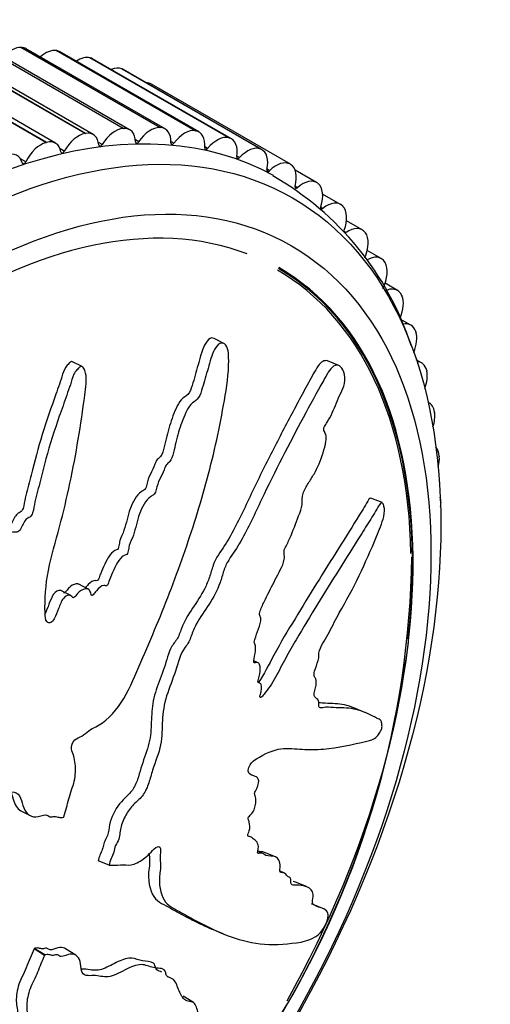
# Model space of a CAD drawing. Units: millimetres. Extents: x 0 to 1095, y 0 to 1138.
# Drawn here: x 973 to 990, y 195 to 230 of the extents above; entities that cross this region are included whole.
import ezdxf
from ezdxf import colors
from ezdxf.entities.mleader import LeaderData, LeaderLine
from ezdxf.math import Vec2, Vec3

# ---------------------------------------------------------------- set-up
doc = ezdxf.new("R2010")
doc.units = ezdxf.units.MM
doc.layers.add('DV6_Défaut', color=7, linetype='Continuous')
doc.layers.add('Défaut', color=7, linetype='Continuous')

# ---------------------------------------------------------------- blocks, each defined once
blk = doc.blocks.new('_DOT')
at = {"color": 0}
blk.add_line((0, 0), (-1, 0), dxfattribs=at)
at = {"color": 0, "const_width": 0.333}
blk.add_lwpolyline([(-0.1665, 0, 1), (0.1665, 0, 1)], format="xyb", close=True, dxfattribs=at)
blk = doc.blocks.new('SE5')
at = {"layer": 'DV6_Défaut', "color": 7, "linetype": 'Continuous'}
for p, q in [((976.579, 225.816), (971.629, 228.674)), ((976.592, 225.817), (971.642, 228.675)), ((976.811, 225.772), (971.862, 228.63)), ((972.94, 228.707), (972.953, 228.707)), ((977.89, 225.849), (972.94, 228.707)), ((977.903, 225.849), (972.953, 228.707)), ((978.073, 225.802), (973.123, 228.66)), ((974.198, 228.595), (974.211, 228.593)), ((979.148, 225.737), (974.198, 228.595)), ((979.16, 225.735), (974.211, 228.593)), ((975.223, 225.638), (970.273, 228.496)), ((975.237, 225.641), (970.287, 228.498)), ((975.507, 225.602), (970.558, 228.46)), ((979.283, 225.693), (974.333, 228.551)), ((975.397, 228.338), (975.408, 228.334)), ((980.347, 225.48), (975.397, 228.338)), ((980.358, 225.477), (975.408, 228.334)), ((980.436, 225.444), (975.486, 228.302)), ((973.831, 225.316), (968.881, 228.173)), ((973.845, 225.319), (968.895, 228.177)), ((974.168, 225.293), (969.218, 228.151)), ((976.528, 227.937), (976.539, 227.932)), ((981.478, 225.079), (976.528, 227.937)), ((981.489, 225.075), (976.539, 227.932)), ((981.523, 225.057), (976.574, 227.915)), ((982.535, 224.538), (977.585, 227.396)), ((976.579, 225.816), (976.592, 225.817)), ((977.89, 225.849), (977.903, 225.849)), ((975.223, 225.638), (975.237, 225.641)), ((979.148, 225.737), (979.16, 225.735)), ((980.347, 225.48), (980.358, 225.477)), ((973.831, 225.316), (973.845, 225.319)), ((974.484, 225.004), (974.332, 225.092)), ((975.828, 225.243), (975.696, 225.319)), ((977.132, 225.339), (977.014, 225.407)), ((978.388, 225.293), (978.28, 225.356)), ((979.588, 225.105), (979.487, 225.163)), ((973.108, 224.626), (972.92, 224.734)), ((980.726, 224.776), (980.631, 224.831)), ((981.478, 225.079), (981.489, 225.075)), ((982.535, 224.538), (982.545, 224.532)), ((981.794, 224.308), (981.703, 224.36)), ((983.47, 223.888), (982.705, 224.329)), ((982.786, 223.704), (982.699, 223.754)), ((983.511, 223.859), (983.521, 223.852)), ((984.326, 223.106), (983.684, 223.477)), ((983.696, 222.967), (983.613, 223.015)), ((984.401, 223.047), (984.41, 223.038)), ((985.095, 222.201), (984.535, 222.524)), ((984.519, 222.103), (984.441, 222.148)), ((985.2, 222.106), (985.207, 222.096)), ((985.77, 221.177), (985.275, 221.463)), ((985.902, 221.042), (985.909, 221.031)), ((986.349, 220.041), (985.907, 220.296)), ((986.503, 219.862), (986.509, 219.85)), ((986.827, 218.8), (986.446, 219.02)), ((987, 218.572), (987.005, 218.559)), ((980.169, 218.146), (979.822, 218.325)), ((975.12, 217.322), (974.78, 217.497)), ((984.261, 217.359), (983.854, 217.526)), ((987.202, 217.461), (987.021, 217.566)), ((987.39, 217.181), (987.393, 217.166)), ((987.472, 216.032), (987.44, 216.05)), ((987.67, 215.696), (987.672, 215.68)), ((987.839, 214.127), (987.84, 214.11)), ((985.799, 212.471), (985.402, 212.634)), ((987.895, 212.482), (987.895, 212.466)), ((974.714, 209.156), (974.381, 209.328)), ((975.333, 209.39), (974.999, 209.563)), ((981.385, 206.764), (981.233, 206.827)), ((985.184, 204.991), (984.792, 205.152)), ((981.28, 202.71), (981.173, 202.753)), ((972.937, 201.483), (973.269, 201.312)), ((974.458, 201.254), (974.463, 201.271)), ((981.531, 199.97), (981.374, 200.035)), ((982.004, 199.837), (981.613, 199.998)), ((976.079, 199.539), (975.69, 199.699)), ((976.079, 199.539), (976.089, 199.539)), ((982.316, 199.27), (982.161, 199.334)), ((983.108, 198.777), (982.716, 198.938)), ((983.687, 197.996), (983.287, 198.161)), ((979.731, 197.267), (980.124, 197.105)), ((973.412, 196.577), (973.405, 196.561)), ((973.776, 196.326), (973.405, 196.561)), ((973.784, 196.342), (973.412, 196.577)), ((973.784, 196.342), (973.776, 196.326)), ((974.896, 196.329), (974.525, 196.563)), ((979.086, 194.64), (978.716, 194.874))]:
    blk.add_line(p, q, dxfattribs=at)
for centre, radius, start, end in [((976.577, 214.742), 10.79, 17.9749, 60.4041), ((954.208, 211.037), 32.66, 328.8721, 359.1097), ((952.087, 211.895), 34.932, 329.4663, 352.7513)]:
    blk.add_arc(centre, radius, start, end, dxfattribs=at)
for centre, major_axis, start_param, end_param in [((972.61, 227.794), (0.5, 0.866), 0.300584, 1.214307), ((972.623, 227.794), (-0.5, -0.866), 3.141593, 3.441401), ((973.821, 227.686), (0.5, 0.866), 0.223014, 1.054085), ((973.833, 227.685), (-0.5, -0.866), 3.141593, 3.363831), ((974.975, 227.439), (0.5, 0.866), 0.145444, 0.873557), ((974.986, 227.436), (-0.5, -0.866), 3.141593, 3.286261), ((976.063, 227.054), (0.5, 0.866), 0.067874, 0.656168), ((976.074, 227.049), (-0.5, -0.866), 3.141593, 3.208691), ((977.08, 226.533), (-0.5, -0.866), 3.131896, 3.478391), ((969.157, 201.664), (12.925, 22.387), 0.011342, 3.154888), ((976.299, 224.905), (0.5, 0.866), 0.378155, 1.513676), ((976.311, 224.906), (-0.5, -0.866), 2.38345, 3.518972), ((977.56, 224.937), (0.5, 0.866), 0.300584, 1.436106), ((977.573, 224.936), (-0.5, -0.866), 2.30588, 3.441401), ((974.994, 224.733), (-0.5, -0.866), 3.597318, 4.732839), ((975.007, 224.736), (-0.5, -0.866), 2.46102, 3.596542), ((978.771, 224.829), (0.5, 0.866), 0.223014, 1.358536), ((978.783, 224.827), (-0.5, -0.866), 2.22831, 3.363831), ((979.924, 224.581), (0.5, 0.866), 0.145444, 1.280966), ((979.936, 224.578), (-0.5, -0.866), 2.15074, 3.286261), ((973.655, 224.423), (-0.5, -0.866), 3.674888, 4.810409), ((973.668, 224.427), (-0.5, -0.866), 2.538591, 3.674112), ((975.781, 225.276), (0.05, 0.0866), 2.46102, 4.655269), ((977.089, 225.379), (0.05, 0.0866), 2.38345, 4.577699), ((978.349, 225.34), (0.05, 0.0866), 2.30588, 4.500128), ((979.554, 225.158), (0.05, 0.0866), 2.22831, 4.422558), ((981.013, 224.196), (0.5, 0.866), 0.067874, 1.203395), ((972.302, 223.981), (-0.5, -0.866), 2.616161, 3.751682), ((974.433, 225.031), (0.05, 0.0866), 2.538591, 4.732839), ((980.697, 224.834), (0.05, 0.0866), 2.15074, 4.344988), ((981.023, 224.191), (-0.5, -0.866), 2.073169, 3.208691), ((973.053, 224.646), (0.05, 0.0866), 2.616161, 4.810409), ((982.03, 223.675), (-0.5, -0.866), 3.131896, 4.267418), ((982.04, 223.669), (0.5, 0.866), 5.137192, 6.272713), ((981.77, 224.372), (0.05, 0.0866), 2.073169, 4.267418), ((970.578, 200.843), (-11.531, -19.973), 3.233818, 6.283185), ((982.767, 223.772), (0.05, 0.0866), 1.995599, 4.189848), ((982.97, 223.022), (-0.5, -0.866), 3.054326, 4.189848), ((982.979, 223.015), (0.5, 0.866), 5.059622, 6.195143), ((983.683, 223.04), (0.05, 0.0866), 1.918029, 4.112277), ((983.826, 222.24), (-0.5, -0.866), 2.976756, 4.112277), ((983.834, 222.232), (0.5, 0.866), 4.982052, 6.117573), ((984.595, 221.335), (-0.5, -0.866), 2.899186, 4.034707), ((984.602, 221.325), (0.5, 0.866), 4.904481, 6.040003), ((985.27, 220.311), (-0.5, -0.866), 2.821616, 3.957137), ((985.276, 220.3), (0.5, 0.866), 4.826911, 5.962433), ((970.571, 200.847), (-11.5, -19.919), 2.379055, 3.141593), ((970.578, 200.843), (-11.531, -19.973), 2.220115, 3.141593), ((970.571, 200.847), (11.55, 20.005), 4.738396, 6.283185), ((985.849, 219.175), (-0.5, -0.866), 2.744045, 3.879567), ((985.854, 219.163), (0.5, 0.866), 4.906418, 5.884862), ((986.327, 217.934), (-0.5, -0.866), 2.666475, 3.617699), ((986.331, 217.921), (0.5, 0.866), 4.935118, 5.807292), ((986.702, 216.595), (-0.5, -0.866), 2.588905, 3.428288), ((986.705, 216.581), (0.5, 0.866), 4.988867, 5.729722), ((986.972, 215.166), (-0.5, -0.866), 2.511335, 3.20118), ((986.974, 215.152), (0.5, 0.866), 5.056429, 5.652152), ((987.134, 213.656), (-0.5, -0.866), 2.433765, 2.946449), ((987.135, 213.641), (0.5, 0.866), 5.151224, 5.574582), ((987.188, 212.074), (-0.5, -0.866), -3.926991, -3.679806), ((987.188, 212.058), (0.5, 0.866), -0.947669, -0.786174)]:
    blk.add_ellipse(centre, major_axis=major_axis, ratio=0.57735, start_param=start_param, end_param=end_param, dxfattribs=at)
for centre, major_axis in [((969.864, 201.255), (12.75, 22.084)), ((970.571, 200.847), (12, 20.785))]:
    blk.add_ellipse(centre, major_axis=major_axis, ratio=0.57735, dxfattribs=at)
for points, knots in [([(974.463, 201.271), (974.528, 201.482), (974.589, 201.693), (974.699, 202.118), (974.788, 202.331), (974.887, 202.756), (974.893, 202.97), (974.861, 203.257), (974.843, 203.349), (974.794, 203.522), (974.755, 203.597), (974.732, 203.794), (974.776, 203.941), (974.939, 204.08), (975.026, 204.094), (975.192, 204.204), (975.273, 204.278), (975.436, 204.398), (975.52, 204.436), (975.937, 204.634), (976.248, 204.958), (976.767, 205.727), (976.947, 206.182), (977.329, 207.054), (977.517, 207.492), (978.066, 208.811), (978.411, 209.7), (979.041, 211.495), (979.327, 212.401), (979.821, 214.241), (980.021, 215.177), (980.271, 216.59), (980.337, 217.066), (980.338, 217.653), (980.336, 217.77), (980.298, 217.991), (980.254, 218.09), (980.123, 218.179), (980.043, 218.176), (979.904, 218.059), (979.846, 217.961), (979.705, 217.647), (979.644, 217.406), (979.512, 216.937), (979.447, 216.701), (979.332, 216.354), (979.292, 216.227), (979.149, 216.085), (979.065, 216.054), (978.851, 215.816), (978.754, 215.566), (978.583, 215.103), (978.517, 214.864), (978.428, 214.501), (978.402, 214.379), (978.339, 214.138), (978.306, 214.001), (978.192, 213.89), (978.151, 213.862), (978.083, 213.766), (978.058, 213.706), (977.991, 213.528), (977.939, 213.415), (977.823, 213.196), (977.788, 213.071), (977.741, 212.879), (977.72, 212.809), (977.641, 212.73), (977.595, 212.716), (977.386, 212.554), (977.25, 212.315), (977.075, 211.819), (977.028, 211.559), (976.901, 211.188), (976.838, 211.073), (976.78, 210.886), (976.775, 210.82), (976.748, 210.693), (976.718, 210.616), (976.588, 210.606), (976.501, 210.511), (976.353, 210.315), (976.299, 210.191), (976.193, 209.953), (976.132, 209.837), (976.067, 209.651), (976.054, 209.58), (975.979, 209.483), (975.935, 209.526), (975.803, 209.511), (975.709, 209.419), (975.587, 209.285), (975.55, 209.232), (975.491, 209.16), (975.462, 209.141), (975.436, 209.185), (975.432, 209.215), (975.41, 209.296), (975.388, 209.347), (975.319, 209.406), (975.271, 209.407), (975.132, 209.374), (975.033, 209.324), (974.912, 209.177), (974.875, 209.117), (974.781, 209.057), (974.757, 209.128), (974.646, 209.2), (974.53, 209.158), (974.373, 208.958), (974.327, 208.824), (974.231, 208.573), (974.185, 208.446), (974.089, 208.272), (974.047, 208.217), (973.951, 208.177), (973.903, 208.185), (973.804, 208.284), (973.8, 208.421), (973.787, 209.035), (973.815, 209.54), (974.022, 210.57), (974.178, 211.09), (974.451, 212.126), (974.574, 212.646), (974.906, 214.208), (975.074, 215.251), (975.249, 216.571), (975.293, 216.85), (975.23, 217.156), (975.21, 217.212), (975.151, 217.306), (975.106, 217.344), (975.014, 217.296), (974.974, 217.247), (974.894, 217.159), (974.855, 217.11), (974.77, 216.937), (974.74, 216.804), (974.656, 216.553), (974.613, 216.427), (974.482, 216.052), (974.393, 215.801), (974.13, 215.05), (973.963, 214.547), (973.763, 213.78), (973.702, 213.523), (973.566, 213.013), (973.493, 212.759), (973.407, 212.372), (973.396, 212.239), (973.336, 212.049), (973.3, 211.987), (973.206, 211.929), (973.155, 211.918), (973.035, 211.776), (972.987, 211.644), (972.891, 211.475), (972.845, 211.419), (972.751, 211.423), (972.704, 211.426), (972.559, 211.404), (972.45, 211.388), (972.339, 211.228), (972.307, 211.168), (972.224, 211.074), (972.17, 211.063), (972.033, 211.089), (971.947, 211.129), (971.809, 211.154), (971.758, 211.146), (971.664, 211.087), (971.612, 211.056), (971.485, 211.105), (971.426, 211.191), (971.304, 211.344), (971.237, 211.413), (971.034, 211.614), (970.894, 211.743), (970.506, 212.175), (970.254, 212.473), (969.673, 212.982), (969.376, 213.243), (968.911, 213.641), (968.764, 213.802), (968.474, 213.9), (968.361, 213.883), (968.229, 213.757), (968.185, 213.714), (968.115, 213.607), (968.1, 213.536), (968.146, 213.359), (968.212, 213.265), (968.317, 213.063), (968.37, 212.964), (968.529, 212.671), (968.637, 212.482), (968.967, 211.932), (969.193, 211.59), (969.869, 210.581), (970.332, 209.925), (970.943, 209.156), (971.068, 209.007), (971.337, 208.734), (971.483, 208.613), (971.743, 208.332), (971.855, 208.164), (971.952, 207.914), (971.976, 207.865), (971.979, 207.773), (971.968, 207.734), (971.919, 207.711), (971.896, 207.717), (971.78, 207.728), (971.667, 207.723), (971.544, 207.578), (971.512, 207.518), (971.478, 207.424), (971.47, 207.382), (971.421, 207.372), (971.397, 207.373), (971.28, 207.382), (971.184, 207.389), (970.985, 207.297), (970.882, 207.202), (970.818, 207.013), (970.815, 206.947), (970.772, 206.82), (970.709, 206.809), (970.562, 206.797), (970.463, 206.797), (970.312, 206.741), (970.261, 206.712), (970.196, 206.642), (970.177, 206.609), (970.127, 206.581), (970.104, 206.596), (969.991, 206.629), (969.907, 206.671), (969.733, 206.746), (969.634, 206.785), (969.483, 206.696), (969.44, 206.643), (969.347, 206.558), (969.298, 206.587), (969.175, 206.663), (969.1, 206.724), (968.877, 206.916), (968.734, 207.053), (968.522, 207.264), (968.452, 207.335), (968.312, 207.478), (968.233, 207.55), (968.07, 207.538), (968.015, 207.508), (967.906, 207.448), (967.843, 207.425), (967.732, 207.539), (967.655, 207.611), (967.406, 207.796), (967.222, 207.891), (966.955, 208.047), (966.864, 208.11), (966.646, 208.079), (966.525, 208.005), (966.333, 208.08), (966.271, 208.177), (966.151, 208.364), (966.092, 208.46), (965.889, 208.718), (965.722, 208.855), (965.435, 208.998), (965.335, 209.046), (965.168, 209.063), (965.108, 209.055), (964.996, 208.992), (964.949, 208.937), (964.874, 208.868), (964.847, 208.843), (964.788, 208.832), (964.764, 208.853), (964.712, 208.922), (964.688, 208.98), (964.6, 209.139), (964.533, 209.239), (964.313, 209.521), (964.144, 209.691), (963.931, 209.997), (963.871, 210.114), (963.665, 210.252), (963.52, 210.221), (963.172, 209.999), (963.034, 209.688), (963.055, 209.119), (963.186, 208.884), (963.548, 208.217), (963.813, 207.809), (964.642, 206.715), (965.244, 206.134), (966.194, 205.298), (966.526, 205.039), (966.93, 204.543), (967.032, 204.339), (967.226, 204.083), (967.305, 204.014), (967.501, 203.934), (967.609, 203.912), (967.894, 203.779), (968.041, 203.621), (968.306, 203.261), (968.411, 203.052), (968.647, 202.831), (968.741, 202.777), (968.889, 202.714), (968.939, 202.694), (969.021, 202.624), (969.048, 202.567), (969.189, 202.285), (969.434, 202.286), (969.85, 202.166), (970.041, 202.068), (970.458, 201.962), (970.701, 202.004), (971.181, 202.164), (971.422, 202.265), (971.885, 202.322), (972.08, 202.221), (972.402, 202.177), (972.514, 202.178), (972.726, 202.146), (972.829, 202.11), (972.946, 201.921), (972.97, 201.788), (973.043, 201.552), (973.095, 201.45), (973.256, 201.304), (973.358, 201.263), (973.583, 201.267), (973.711, 201.343), (973.881, 201.339), (973.916, 201.289), (974.012, 201.25), (974.079, 201.283), (974.19, 201.285), (974.239, 201.263), (974.341, 201.236), (974.399, 201.245), (974.458, 201.254)], [0, 0, 0, 0, 0.007813, 0.007813, 0.015625, 0.015625, 0.023438, 0.023438, 0.027344, 0.027344, 0.03125, 0.03125, 0.035156, 0.035156, 0.039063, 0.039063, 0.042969, 0.042969, 0.046875, 0.046875, 0.0625, 0.0625, 0.078125, 0.078125, 0.09375, 0.09375, 0.125, 0.125, 0.15625, 0.15625, 0.1875, 0.1875, 0.203125, 0.203125, 0.207031, 0.207031, 0.210938, 0.210938, 0.214844, 0.214844, 0.21875, 0.21875, 0.226563, 0.226563, 0.234375, 0.234375, 0.238281, 0.238281, 0.242188, 0.242188, 0.25, 0.25, 0.257813, 0.257813, 0.261719, 0.261719, 0.265625, 0.265625, 0.267578, 0.267578, 0.269531, 0.269531, 0.273438, 0.273438, 0.277344, 0.277344, 0.279297, 0.279297, 0.28125, 0.28125, 0.289063, 0.289063, 0.296875, 0.296875, 0.300781, 0.300781, 0.302734, 0.302734, 0.304688, 0.304688, 0.308594, 0.308594, 0.3125, 0.3125, 0.316406, 0.316406, 0.318359, 0.318359, 0.320313, 0.320313, 0.324219, 0.324219, 0.326172, 0.326172, 0.327148, 0.327148, 0.328125, 0.328125, 0.330078, 0.330078, 0.332031, 0.332031, 0.335938, 0.335938, 0.337891, 0.337891, 0.339844, 0.339844, 0.34375, 0.34375, 0.347656, 0.347656, 0.351563, 0.351563, 0.353516, 0.353516, 0.355469, 0.355469, 0.359375, 0.359375, 0.375, 0.375, 0.390625, 0.390625, 0.40625, 0.40625, 0.4375, 0.4375, 0.445313, 0.445313, 0.447266, 0.447266, 0.449219, 0.449219, 0.451172, 0.451172, 0.453125, 0.453125, 0.457031, 0.457031, 0.460938, 0.460938, 0.46875, 0.46875, 0.484375, 0.484375, 0.492188, 0.492188, 0.5, 0.5, 0.503906, 0.503906, 0.505859, 0.505859, 0.507813, 0.507813, 0.511719, 0.511719, 0.513672, 0.513672, 0.515625, 0.515625, 0.519531, 0.519531, 0.521484, 0.521484, 0.523438, 0.523438, 0.527344, 0.527344, 0.529297, 0.529297, 0.53125, 0.53125, 0.535156, 0.535156, 0.539063, 0.539063, 0.546875, 0.546875, 0.5625, 0.5625, 0.578125, 0.578125, 0.585938, 0.585938, 0.589844, 0.589844, 0.591797, 0.591797, 0.59375, 0.59375, 0.597656, 0.597656, 0.601563, 0.601563, 0.609375, 0.609375, 0.625, 0.625, 0.65625, 0.65625, 0.664063, 0.664063, 0.671875, 0.671875, 0.679688, 0.679688, 0.681641, 0.681641, 0.682617, 0.682617, 0.683594, 0.683594, 0.6875, 0.6875, 0.689453, 0.689453, 0.69043, 0.69043, 0.691406, 0.691406, 0.695313, 0.695313, 0.699219, 0.699219, 0.701172, 0.701172, 0.703125, 0.703125, 0.707031, 0.707031, 0.708984, 0.708984, 0.709961, 0.709961, 0.710938, 0.710938, 0.714844, 0.714844, 0.71875, 0.71875, 0.720703, 0.720703, 0.722656, 0.722656, 0.726563, 0.726563, 0.734375, 0.734375, 0.738281, 0.738281, 0.742188, 0.742188, 0.744141, 0.744141, 0.746094, 0.746094, 0.75, 0.75, 0.757813, 0.757813, 0.761719, 0.761719, 0.765625, 0.765625, 0.769531, 0.769531, 0.773438, 0.773438, 0.78125, 0.78125, 0.785156, 0.785156, 0.787109, 0.787109, 0.789063, 0.789063, 0.790039, 0.790039, 0.791016, 0.791016, 0.792969, 0.792969, 0.796875, 0.796875, 0.804688, 0.804688, 0.808594, 0.808594, 0.8125, 0.8125, 0.820313, 0.820313, 0.828125, 0.828125, 0.84375, 0.84375, 0.875, 0.875, 0.890625, 0.890625, 0.898438, 0.898438, 0.902344, 0.902344, 0.90625, 0.90625, 0.914063, 0.914063, 0.921875, 0.921875, 0.925781, 0.925781, 0.927734, 0.927734, 0.929688, 0.929688, 0.9375, 0.9375, 0.945313, 0.945313, 0.953125, 0.953125, 0.960938, 0.960938, 0.96875, 0.96875, 0.972656, 0.972656, 0.976563, 0.976563, 0.980469, 0.980469, 0.984375, 0.984375, 0.988281, 0.988281, 0.992188, 0.992188, 0.994141, 0.994141, 0.996094, 0.996094, 0.998047, 0.998047, 1, 1, 1, 1]), ([(979.821, 218.326), (979.793, 218.34), (979.763, 218.347), (979.654, 218.337), (979.58, 218.26), (979.405, 217.971), (979.34, 217.715), (979.203, 217.23), (979.139, 216.984), (979.025, 216.621), (978.993, 216.49), (978.87, 216.292), (978.78, 216.26), (978.549, 216.062), (978.444, 215.802), (978.265, 215.332), (978.193, 215.085), (978.101, 214.714), (978.074, 214.589), (978.012, 214.342), (977.984, 214.2), (977.873, 214.076), (977.83, 214.05), (977.758, 213.961), (977.731, 213.901), (977.661, 213.72), (977.61, 213.602), (977.491, 213.379), (977.453, 213.251), (977.407, 213.058), (977.386, 212.987), (977.308, 212.904), (977.262, 212.891), (977.053, 212.732), (976.917, 212.493), (976.741, 211.999), (976.694, 211.736), (976.567, 211.363), (976.504, 211.247), (976.446, 211.063), (976.44, 210.999), (976.415, 210.873), (976.388, 210.791), (976.26, 210.775), (976.176, 210.692), (976.03, 210.507), (975.977, 210.39), (975.873, 210.158), (975.815, 210.045), (975.746, 209.867), (975.732, 209.803), (975.68, 209.687), (975.63, 209.68), (975.513, 209.711), (975.419, 209.626), (975.304, 209.515), (975.272, 209.478), (975.24, 209.439)], [0, 0, 0, 0, 0.013863, 0.013863, 0.0485623, 0.0485623, 0.117961, 0.117961, 0.1873596, 0.1873596, 0.222059, 0.222059, 0.2567583, 0.2567583, 0.326157, 0.326157, 0.3955556, 0.3955556, 0.430255, 0.430255, 0.4649543, 0.4649543, 0.4823039, 0.4823039, 0.4996536, 0.4996536, 0.5343529, 0.5343529, 0.5690523, 0.5690523, 0.5864019, 0.5864019, 0.6037516, 0.6037516, 0.6731503, 0.6731503, 0.7425489, 0.7425489, 0.7772483, 0.7772483, 0.7945979, 0.7945979, 0.8119476, 0.8119476, 0.8466469, 0.8466469, 0.8813462, 0.8813462, 0.9160456, 0.9160456, 0.9333952, 0.9333952, 0.9507449, 0.9507449, 0.9854442, 0.9854442, 1, 1, 1, 1]), ([(974.779, 217.494), (974.755, 217.504), (974.729, 217.504), (974.663, 217.456), (974.625, 217.413), (974.512, 217.287), (974.463, 217.17), (974.348, 216.811), (974.266, 216.573), (974.018, 215.86), (973.847, 215.385), (973.546, 214.427), (973.432, 213.939), (973.24, 213.212), (973.171, 212.971), (973.086, 212.605), (973.065, 212.481), (973.029, 212.297), (973.01, 212.233), (972.94, 212.134), (972.889, 212.119), (972.752, 212.046), (972.69, 211.901), (972.6, 211.719), (972.569, 211.655), (972.478, 211.573), (972.427, 211.598), (972.329, 211.594), (972.279, 211.584), (972.179, 211.561), (972.126, 211.549), (972.038, 211.456), (972.006, 211.393), (971.93, 211.283), (971.879, 211.241), (971.744, 211.239), (971.669, 211.279), (971.591, 211.302)], [0, 0, 0, 0, 0.01391, 0.01391, 0.038118, 0.038118, 0.086536, 0.086536, 0.18337, 0.18337, 0.37704, 0.37704, 0.570709, 0.570709, 0.667544, 0.667544, 0.715961, 0.715961, 0.74017, 0.74017, 0.764379, 0.764379, 0.812796, 0.812796, 0.837005, 0.837005, 0.861213, 0.861213, 0.885422, 0.885422, 0.909631, 0.909631, 0.93384, 0.93384, 0.958048, 0.958048, 1, 1, 1, 1]), ([(983.852, 217.526), (983.746, 217.565), (983.627, 217.49), (983.404, 217.176), (983.295, 216.956), (983.059, 216.525), (982.938, 216.3), (982.572, 215.615), (982.323, 215.141), (981.822, 214.17), (981.57, 213.674), (981.082, 212.666), (980.85, 212.147), (980.471, 211.407), (980.337, 211.168), (980.045, 210.723), (979.882, 210.515), (979.738, 210.099), (979.701, 209.949), (979.605, 209.67), (979.548, 209.54), (979.358, 209.165), (979.207, 208.936), (978.902, 208.483), (978.758, 208.246), (978.602, 207.845), (978.56, 207.702), (978.414, 207.482), (978.325, 207.388), (978.159, 207.015), (978.097, 206.742), (977.918, 206.22), (977.811, 205.964), (977.646, 205.44), (977.609, 205.174), (977.581, 204.675), (977.579, 204.432), (977.521, 203.928), (977.443, 203.661), (977.247, 203.131), (977.18, 202.862), (977.046, 202.466), (976.988, 202.331), (976.829, 202.112), (976.737, 202.031), (976.469, 201.774), (976.297, 201.544), (976.134, 201.151), (976.097, 201.016), (976.061, 200.76), (976.047, 200.625), (975.939, 200.438), (975.904, 200.372), (975.874, 200.239), (975.862, 200.173), (975.81, 200.038), (975.777, 199.97), (975.723, 199.835), (975.707, 199.767), (975.69, 199.699)], [0, 0, 0, 0, 0.032974, 0.032974, 0.073267, 0.073267, 0.113559, 0.113559, 0.194145, 0.194145, 0.27473, 0.27473, 0.355316, 0.355316, 0.395609, 0.395609, 0.435901, 0.435901, 0.456048, 0.456048, 0.476194, 0.476194, 0.516487, 0.516487, 0.55678, 0.55678, 0.576926, 0.576926, 0.597072, 0.597072, 0.637365, 0.637365, 0.677658, 0.677658, 0.717951, 0.717951, 0.758243, 0.758243, 0.798536, 0.798536, 0.838829, 0.838829, 0.858975, 0.858975, 0.879122, 0.879122, 0.919414, 0.919414, 0.939561, 0.939561, 0.959707, 0.959707, 0.96978, 0.96978, 0.979854, 0.979854, 0.989927, 0.989927, 1, 1, 1, 1]), ([(976.089, 199.539), (976.219, 199.539), (976.35, 199.544), (976.616, 199.571), (976.733, 199.535), (976.999, 199.575), (977.152, 199.656), (977.374, 199.821), (977.448, 199.885), (977.595, 200.026), (977.665, 200.112), (977.815, 200.224), (977.9, 200.223), (977.923, 200.048), (977.894, 199.93), (977.894, 199.74), (977.909, 199.655), (977.915, 199.47), (977.902, 199.365), (977.839, 198.847), (977.907, 198.527), (978.171, 198.08), (978.388, 197.998), (978.775, 197.78), (978.966, 197.674), (979.535, 197.369), (979.909, 197.185), (980.665, 196.895), (981.048, 196.786), (981.865, 196.687), (982.326, 196.722), (982.969, 196.805), (983.178, 196.849), (983.451, 197.005), (983.505, 197.039), (983.626, 197.153), (983.695, 197.244), (983.81, 197.461), (983.857, 197.581), (983.889, 197.76), (983.88, 197.822), (983.821, 197.95), (983.742, 197.976), (983.583, 198.036), (983.496, 198.06), (983.371, 198.121), (983.323, 198.139), (983.322, 198.304), (983.349, 198.416), (983.33, 198.653), (983.238, 198.712), (983.058, 198.805), (982.953, 198.821), (982.787, 198.828), (982.73, 198.825), (982.622, 198.835), (982.559, 198.837), (982.554, 198.965), (982.559, 199.016), (982.537, 199.083), (982.515, 199.098), (982.446, 199.135), (982.406, 199.173), (982.338, 199.267), (982.282, 199.275), (982.194, 199.278), (982.163, 199.285), (982.157, 199.372), (982.171, 199.434), (982.181, 199.682), (982.107, 199.795), (981.901, 199.879), (981.77, 199.857), (981.611, 199.911), (981.572, 199.962), (981.488, 199.981), (981.451, 199.966), (981.387, 199.96), (981.356, 199.976), (981.411, 200.158), (981.395, 200.249), (981.345, 200.391), (981.295, 200.424), (981.2, 200.492), (981.157, 200.538), (981.073, 200.565), (981.034, 200.557), (981.009, 200.629), (981.056, 200.707), (981.106, 200.889), (981.091, 200.988), (981.062, 201.112), (981.046, 201.146), (981.027, 201.204), (981.028, 201.237), (981.066, 201.288), (981.086, 201.305), (981.146, 201.365), (981.186, 201.413), (981.252, 201.531), (981.272, 201.598), (981.311, 201.782), (981.322, 201.902), (981.282, 202.019), (981.26, 202.048), (981.261, 202.157), (981.315, 202.216), (981.403, 202.396), (981.423, 202.541), (981.363, 202.688), (981.298, 202.704), (981.181, 202.746), (981.12, 202.764), (981.048, 202.835), (981.03, 202.873), (981.042, 202.99), (981.065, 203.059), (981.163, 203.23), (981.25, 203.285), (981.633, 203.52), (981.928, 203.659), (982.465, 203.729), (982.711, 203.691), (983.208, 203.663), (983.459, 203.666), (984.224, 203.724), (984.772, 203.846), (985.379, 203.995), (985.498, 204.013), (985.662, 204.18), (985.695, 204.222), (985.758, 204.327), (985.791, 204.398), (985.803, 204.511), (985.795, 204.552), (985.785, 204.639), (985.777, 204.68), (985.728, 204.75), (985.677, 204.754), (985.587, 204.8), (985.541, 204.823), (985.402, 204.894), (985.304, 204.941), (984.999, 205.068), (984.775, 205.131), (984.409, 205.151), (984.285, 205.15), (984.041, 205.165), (983.921, 205.18), (983.729, 205.169), (983.656, 205.14), (983.568, 205.158), (983.545, 205.187), (983.543, 205.294), (983.554, 205.359), (983.513, 205.474), (983.453, 205.494), (983.387, 205.568), (983.37, 205.611), (983.403, 205.738), (983.42, 205.802), (983.455, 205.99), (983.48, 206.13), (983.423, 206.225), (983.398, 206.248), (983.369, 206.327), (983.38, 206.396), (983.438, 206.587), (983.487, 206.715), (983.544, 206.908), (983.554, 206.972), (983.549, 207.078), (983.546, 207.136), (983.613, 207.321), (983.68, 207.428), (983.805, 207.642), (983.865, 207.753), (984.042, 208.09), (984.157, 208.318), (984.521, 208.976), (984.768, 209.41), (985.204, 210.332), (985.412, 210.795), (985.698, 211.497), (985.8, 211.726), (985.888, 212.112), (985.896, 212.247), (985.856, 212.376), (985.842, 212.419), (985.803, 212.477), (985.772, 212.476), (985.683, 212.372), (985.628, 212.264), (985.513, 212.077), (985.455, 211.982), (985.277, 211.696), (985.156, 211.501), (984.784, 210.906), (984.528, 210.496), (983.753, 209.269), (983.243, 208.439), (982.614, 207.371), (982.489, 207.155), (982.247, 206.704), (982.132, 206.469), (981.883, 206.024), (981.746, 205.817), (981.561, 205.598), (981.524, 205.549), (981.466, 205.512), (981.445, 205.512), (981.446, 205.569), (981.457, 205.602), (981.5, 205.761), (981.53, 205.909), (981.477, 206.02), (981.449, 206.041), (981.4, 206.052), (981.376, 206.048), (981.384, 206.109), (981.392, 206.141), (981.432, 206.299), (981.464, 206.428), (981.463, 206.657), (981.432, 206.759), (981.331, 206.775), (981.291, 206.755), (981.222, 206.765), (981.232, 206.844), (981.265, 207.032), (981.292, 207.161), (981.296, 207.339), (981.291, 207.395), (981.264, 207.454), (981.248, 207.466), (981.243, 207.521), (981.258, 207.557), (981.309, 207.717), (981.357, 207.842), (981.448, 208.094), (981.497, 208.238), (981.477, 208.4), (981.454, 208.436), (981.423, 208.526), (981.452, 208.599), (981.53, 208.786), (981.586, 208.906), (981.759, 209.263), (981.877, 209.496), (982.057, 209.844), (982.117, 209.96), (982.237, 210.191), (982.299, 210.319), (982.327, 210.522), (982.32, 210.582), (982.306, 210.699), (982.305, 210.772), (982.4, 210.955), (982.461, 211.079), (982.63, 211.465), (982.728, 211.733), (982.881, 212.13), (982.939, 212.269), (982.964, 212.535), (982.942, 212.662), (983.028, 212.933), (983.102, 213.048), (983.242, 213.266), (983.312, 213.375), (983.507, 213.722), (983.618, 213.979), (983.743, 214.383), (983.784, 214.522), (983.814, 214.732), (983.816, 214.802), (983.793, 214.918), (983.767, 214.958), (983.735, 215.026), (983.724, 215.051), (983.724, 215.119), (983.738, 215.154), (983.782, 215.241), (983.817, 215.288), (983.912, 215.444), (983.971, 215.555), (984.134, 215.904), (984.227, 216.153), (984.379, 216.487), (984.435, 216.588), (984.497, 216.862), (984.477, 217.018), (984.362, 217.354), (984.212, 217.426), (983.94, 217.245), (983.826, 217.028), (983.479, 216.408), (983.235, 215.962), (982.498, 214.579), (981.987, 213.589), (981.269, 212.078), (981.038, 211.561), (980.634, 210.861), (980.479, 210.654), (980.27, 210.31), (980.209, 210.183), (980.116, 209.903), (980.079, 209.756), (979.931, 209.342), (979.792, 209.092), (979.489, 208.612), (979.322, 208.394), (979.114, 208.001), (979.055, 207.859), (978.975, 207.642), (978.949, 207.569), (978.881, 207.435), (978.834, 207.376), (978.601, 207.079), (978.54, 206.761), (978.346, 206.168), (978.224, 205.878), (978.032, 205.286), (977.993, 204.982), (977.965, 204.411), (977.964, 204.133), (977.857, 203.536), (977.72, 203.232), (977.579, 202.779), (977.54, 202.628), (977.442, 202.326), (977.378, 202.17), (977.197, 201.93), (977.09, 201.841), (976.888, 201.64), (976.793, 201.525), (976.622, 201.24), (976.552, 201.082), (976.465, 200.772), (976.47, 200.628), (976.396, 200.389), (976.344, 200.318), (976.273, 200.166), (976.27, 200.087), (976.223, 199.932), (976.184, 199.853), (976.118, 199.697), (976.099, 199.618), (976.079, 199.539)], [0, 0, 0, 0, 0.007813, 0.007813, 0.015625, 0.015625, 0.023438, 0.023438, 0.027344, 0.027344, 0.03125, 0.03125, 0.035156, 0.035156, 0.039063, 0.039063, 0.042969, 0.042969, 0.046875, 0.046875, 0.0625, 0.0625, 0.078125, 0.078125, 0.09375, 0.09375, 0.125, 0.125, 0.15625, 0.15625, 0.1875, 0.1875, 0.203125, 0.203125, 0.207031, 0.207031, 0.210938, 0.210938, 0.214844, 0.214844, 0.21875, 0.21875, 0.226563, 0.226563, 0.234375, 0.234375, 0.238281, 0.238281, 0.242188, 0.242188, 0.25, 0.25, 0.257813, 0.257813, 0.261719, 0.261719, 0.265625, 0.265625, 0.267578, 0.267578, 0.269531, 0.269531, 0.273438, 0.273438, 0.277344, 0.277344, 0.279297, 0.279297, 0.28125, 0.28125, 0.289063, 0.289063, 0.296875, 0.296875, 0.300781, 0.300781, 0.302734, 0.302734, 0.304688, 0.304688, 0.308594, 0.308594, 0.3125, 0.3125, 0.316406, 0.316406, 0.318359, 0.318359, 0.320313, 0.320313, 0.324219, 0.324219, 0.326172, 0.326172, 0.327148, 0.327148, 0.328125, 0.328125, 0.330078, 0.330078, 0.332031, 0.332031, 0.335938, 0.335938, 0.337891, 0.337891, 0.339844, 0.339844, 0.34375, 0.34375, 0.347656, 0.347656, 0.351563, 0.351563, 0.353516, 0.353516, 0.355469, 0.355469, 0.359375, 0.359375, 0.375, 0.375, 0.390625, 0.390625, 0.40625, 0.40625, 0.4375, 0.4375, 0.445313, 0.445313, 0.447266, 0.447266, 0.449219, 0.449219, 0.451172, 0.451172, 0.453125, 0.453125, 0.457031, 0.457031, 0.460938, 0.460938, 0.46875, 0.46875, 0.484375, 0.484375, 0.492188, 0.492188, 0.5, 0.5, 0.503906, 0.503906, 0.505859, 0.505859, 0.507813, 0.507813, 0.511719, 0.511719, 0.513672, 0.513672, 0.515625, 0.515625, 0.519531, 0.519531, 0.521484, 0.521484, 0.523438, 0.523438, 0.527344, 0.527344, 0.529297, 0.529297, 0.53125, 0.53125, 0.535156, 0.535156, 0.539063, 0.539063, 0.546875, 0.546875, 0.5625, 0.5625, 0.578125, 0.578125, 0.585938, 0.585938, 0.589844, 0.589844, 0.591797, 0.591797, 0.59375, 0.59375, 0.597656, 0.597656, 0.601563, 0.601563, 0.609375, 0.609375, 0.625, 0.625, 0.65625, 0.65625, 0.664063, 0.664063, 0.671875, 0.671875, 0.679688, 0.679688, 0.681641, 0.681641, 0.682617, 0.682617, 0.683594, 0.683594, 0.6875, 0.6875, 0.689453, 0.689453, 0.69043, 0.69043, 0.691406, 0.691406, 0.695313, 0.695313, 0.699219, 0.699219, 0.701172, 0.701172, 0.703125, 0.703125, 0.707031, 0.707031, 0.708984, 0.708984, 0.709961, 0.709961, 0.710938, 0.710938, 0.714844, 0.714844, 0.71875, 0.71875, 0.720703, 0.720703, 0.722656, 0.722656, 0.726563, 0.726563, 0.734375, 0.734375, 0.738281, 0.738281, 0.742188, 0.742188, 0.744141, 0.744141, 0.746094, 0.746094, 0.75, 0.75, 0.757813, 0.757813, 0.761719, 0.761719, 0.765625, 0.765625, 0.769531, 0.769531, 0.773438, 0.773438, 0.78125, 0.78125, 0.785156, 0.785156, 0.787109, 0.787109, 0.789063, 0.789063, 0.790039, 0.790039, 0.791016, 0.791016, 0.792969, 0.792969, 0.796875, 0.796875, 0.804688, 0.804688, 0.808594, 0.808594, 0.8125, 0.8125, 0.820313, 0.820313, 0.828125, 0.828125, 0.84375, 0.84375, 0.875, 0.875, 0.890625, 0.890625, 0.898438, 0.898438, 0.902344, 0.902344, 0.90625, 0.90625, 0.914063, 0.914063, 0.921875, 0.921875, 0.925781, 0.925781, 0.927734, 0.927734, 0.929688, 0.929688, 0.9375, 0.9375, 0.945313, 0.945313, 0.953125, 0.953125, 0.960938, 0.960938, 0.96875, 0.96875, 0.972656, 0.972656, 0.976563, 0.976563, 0.980469, 0.980469, 0.984375, 0.984375, 0.988281, 0.988281, 0.992188, 0.992188, 0.994141, 0.994141, 0.996094, 0.996094, 0.998047, 0.998047, 1, 1, 1, 1]), ([(985.402, 212.632), (985.382, 212.637), (985.358, 212.621), (985.277, 212.513), (985.223, 212.409), (985.108, 212.219), (985.05, 212.124), (984.517, 211.256), (983.988, 210.423), (983.212, 209.177), (982.956, 208.757), (982.446, 207.908), (982.189, 207.485), (981.769, 206.692), (981.594, 206.342), (981.394, 206.047)], [0, 0, 0, 0, 0.017902, 0.017902, 0.064757, 0.064757, 0.111612, 0.111612, 0.486454, 0.486454, 0.673875, 0.673875, 0.861296, 0.861296, 1, 1, 1, 1]), ([(974.379, 209.326), (974.372, 209.331), (974.365, 209.335), (974.314, 209.346), (974.268, 209.337), (974.132, 209.273), (974.06, 209.15), (973.959, 208.911), (973.917, 208.788), (973.848, 208.625), (973.829, 208.578), (973.807, 208.535)], [0, 0, 0, 0, 0.034605, 0.034605, 0.203208, 0.203208, 0.540413, 0.540413, 0.877617, 0.877617, 1, 1, 1, 1]), ([(974.999, 209.562), (974.988, 209.568), (974.977, 209.572), (974.883, 209.587), (974.786, 209.547), (974.657, 209.445), (974.618, 209.398), (974.543, 209.299), (974.495, 209.234), (974.455, 209.252), (974.455, 209.252), (974.454, 209.253)], [0, 0, 0, 0, 0.065171, 0.065171, 0.5309, 0.5309, 0.763765, 0.763765, 0.996629, 0.996629, 1, 1, 1, 1]), ([(984.8, 205.149), (984.693, 205.193), (984.582, 205.231), (984.251, 205.309), (984.011, 205.304), (983.704, 205.322), (983.63, 205.329), (983.553, 205.333)], [0, 0, 0, 0, 0.29383, 0.29383, 0.826449, 0.826449, 1, 1, 1, 1]), ([(972.447, 202.287), (972.487, 202.266), (972.522, 202.237), (972.604, 202.114), (972.629, 202.001), (972.71, 201.712), (972.801, 201.557), (972.937, 201.484)], [0, 0, 0, 0, 0.154294, 0.154294, 0.463585, 0.463585, 1, 1, 1, 1]), ([(977.506, 199.946), (977.51, 199.88), (977.518, 199.819), (977.533, 199.562), (977.477, 199.32), (977.492, 198.74), (977.611, 198.441), (977.892, 198.203), (978.003, 198.155), (978.209, 198.039), (978.312, 197.981), (978.618, 197.811), (978.82, 197.701), (979.261, 197.475), (979.499, 197.362), (979.739, 197.263)], [0, 0, 0, 0, 0.03464, 0.03464, 0.137373, 0.137373, 0.342839, 0.342839, 0.445572, 0.445572, 0.548305, 0.548305, 0.753772, 0.753772, 1, 1, 1, 1]), ([(973.405, 196.561), (973.308, 196.336), (973.219, 196.111), (973.037, 195.663), (972.904, 195.435), (972.783, 195.006), (972.764, 194.803), (972.783, 194.54), (972.804, 194.463), (972.823, 194.291), (972.794, 194.167), (972.627, 193.98), (972.53, 193.965), (972.346, 193.87), (972.251, 193.798), (971.968, 193.614), (971.781, 193.572), (971.209, 193.224), (970.814, 192.858), (970.339, 192.259), (970.197, 192.05), (969.9, 191.64), (969.75, 191.435), (969.301, 190.822), (969, 190.415), (968.095, 189.198), (967.493, 188.393), (966.326, 186.779), (965.759, 185.97), (964.99, 184.729), (964.75, 184.31), (964.253, 183.489), (963.99, 183.084), (963.718, 182.598), (963.665, 182.502), (963.572, 182.313), (963.532, 182.218), (963.543, 182.107), (963.562, 182.077), (963.592, 182.058)], [0, 0, 0, 0, 0.0395748, 0.0395748, 0.0791496, 0.0791496, 0.1187245, 0.1187245, 0.1385119, 0.1385119, 0.1582993, 0.1582993, 0.1780867, 0.1780867, 0.1978741, 0.1978741, 0.2374489, 0.2374489, 0.3165985, 0.3165985, 0.3561734, 0.3561734, 0.3957482, 0.3957482, 0.4748978, 0.4748978, 0.6331971, 0.6331971, 0.7914964, 0.7914964, 0.870646, 0.870646, 0.9497956, 0.9497956, 0.969583, 0.969583, 0.9893704, 0.9893704, 1, 1, 1, 1]), ([(973.776, 196.326), (973.691, 196.127), (973.608, 195.928), (973.452, 195.531), (973.339, 195.331), (973.188, 194.936), (973.153, 194.738), (973.142, 194.476), (973.146, 194.392), (973.167, 194.236), (973.192, 194.168), (973.182, 193.991), (973.118, 193.855), (972.94, 193.725), (972.854, 193.71), (972.677, 193.607), (972.587, 193.538), (972.408, 193.427), (972.32, 193.392), (971.876, 193.209), (971.508, 192.917), (970.846, 192.231), (970.58, 191.827), (970.021, 191.057), (969.739, 190.673), (968.891, 189.526), (968.322, 188.767), (967.21, 187.251), (966.664, 186.494), (965.641, 184.96), (965.192, 184.168), (964.486, 183.018), (964.249, 182.64), (964.014, 182.188), (963.967, 182.099), (963.915, 181.93), (963.921, 181.854), (964.025, 181.78), (964.114, 181.778), (964.316, 181.858), (964.422, 181.929), (964.705, 182.161), (964.866, 182.344), (965.179, 182.709), (965.328, 182.896), (965.561, 183.175), (965.643, 183.278), (965.837, 183.39), (965.933, 183.414), (966.227, 183.606), (966.399, 183.812), (966.706, 184.197), (966.841, 184.397), (967.035, 184.699), (967.096, 184.801), (967.228, 185.002), (967.3, 185.116), (967.448, 185.208), (967.497, 185.23), (967.594, 185.311), (967.636, 185.361), (967.754, 185.509), (967.838, 185.603), (968.017, 185.786), (968.087, 185.891), (968.189, 186.051), (968.23, 186.11), (968.331, 186.176), (968.381, 186.188), (968.636, 186.324), (968.836, 186.525), (969.147, 186.942), (969.264, 187.161), (969.49, 187.476), (969.583, 187.573), (969.69, 187.733), (969.713, 187.788), (969.772, 187.896), (969.822, 187.962), (969.951, 187.973), (970.061, 188.055), (970.255, 188.224), (970.339, 188.33), (970.503, 188.535), (970.591, 188.635), (970.701, 188.796), (970.73, 188.857), (970.827, 188.942), (970.857, 188.906), (970.987, 188.923), (971.099, 189.004), (971.247, 189.123), (971.295, 189.17), (971.368, 189.234), (971.4, 189.251), (971.413, 189.215), (971.409, 189.19), (971.409, 189.121), (971.417, 189.079), (971.466, 189.031), (971.51, 189.032), (971.646, 189.066), (971.75, 189.114), (971.897, 189.245), (971.946, 189.298), (972.046, 189.355), (972.05, 189.295), (972.132, 189.241), (972.247, 189.284), (972.438, 189.464), (972.512, 189.581), (972.66, 189.802), (972.732, 189.915), (972.86, 190.071), (972.91, 190.121), (973.004, 190.161), (973.044, 190.158), (973.106, 190.08), (973.077, 189.963), (972.934, 189.439), (972.778, 189.008), (972.319, 188.122), (972.037, 187.676), (971.5, 186.792), (971.24, 186.351), (970.485, 185.033), (970.047, 184.146), (969.423, 183.086), (969.278, 182.865), (969.208, 182.636), (969.203, 182.594), (969.215, 182.528), (969.237, 182.502), (969.337, 182.546), (969.391, 182.587), (969.496, 182.659), (969.551, 182.7), (969.695, 182.839), (969.774, 182.944), (969.944, 183.146), (970.028, 183.247), (970.279, 183.554), (970.443, 183.761), (970.92, 184.389), (971.215, 184.818), (971.613, 185.47), (971.742, 185.688), (972.007, 186.123), (972.144, 186.34), (972.33, 186.669), (972.378, 186.781), (972.484, 186.944), (972.533, 186.999), (972.628, 187.056), (972.675, 187.07), (972.816, 187.199), (972.894, 187.314), (973.023, 187.464), (973.077, 187.515), (973.154, 187.521), (973.192, 187.524), (973.318, 187.556), (973.412, 187.581), (973.548, 187.726), (973.592, 187.78), (973.686, 187.867), (973.733, 187.883), (973.837, 187.876), (973.895, 187.852), (973.999, 187.847), (974.042, 187.859), (974.134, 187.919), (974.184, 187.952), (974.272, 187.925), (974.294, 187.86), (974.349, 187.747), (974.382, 187.696), (974.486, 187.553), (974.56, 187.462), (974.744, 187.148), (974.858, 186.929), (975.143, 186.591), (975.275, 186.426), (975.449, 186.196), (975.484, 186.099), (975.633, 186.083), (975.712, 186.12), (975.847, 186.243), (975.892, 186.286), (975.98, 186.382), (976.018, 186.44), (976.06, 186.567), (976.053, 186.626), (976.061, 186.763), (976.062, 186.831), (976.059, 187.034), (976.047, 187.168), (975.987, 187.562), (975.913, 187.816), (975.675, 188.573), (975.501, 189.062), (975.232, 189.633), (975.174, 189.744), (975.034, 189.941), (974.95, 190.027), (974.814, 190.235), (974.768, 190.367), (974.751, 190.57), (974.744, 190.609), (974.764, 190.688), (974.782, 190.723), (974.828, 190.748), (974.845, 190.745), (974.936, 190.748), (975.027, 190.765), (975.161, 190.904), (975.201, 190.96), (975.251, 191.045), (975.267, 191.082), (975.309, 191.097), (975.328, 191.099), (975.418, 191.105), (975.492, 191.11), (975.67, 191.215), (975.773, 191.309), (975.868, 191.481), (975.886, 191.538), (975.949, 191.653), (976.001, 191.671), (976.117, 191.701), (976.193, 191.714), (976.322, 191.783), (976.367, 191.815), (976.433, 191.885), (976.455, 191.915), (976.499, 191.947), (976.514, 191.938), (976.592, 191.925), (976.645, 191.9), (976.758, 191.86), (976.823, 191.841), (976.956, 191.94), (977, 191.993), (977.089, 192.08), (977.118, 192.063), (977.191, 192.015), (977.232, 191.974), (977.35, 191.843), (977.422, 191.747), (977.524, 191.599), (977.558, 191.549), (977.624, 191.449), (977.664, 191.4), (977.783, 191.436), (977.83, 191.472), (977.922, 191.541), (977.972, 191.571), (978.025, 191.491), (978.062, 191.442), (978.195, 191.324), (978.302, 191.273), (978.454, 191.184), (978.503, 191.145), (978.664, 191.209), (978.767, 191.294), (978.883, 191.262), (978.904, 191.189), (978.942, 191.049), (978.959, 190.978), (979.032, 190.795), (979.108, 190.711), (979.252, 190.65), (979.301, 190.631), (979.4, 190.653), (979.439, 190.673), (979.527, 190.751), (979.572, 190.806), (979.638, 190.881), (979.662, 190.907), (979.7, 190.93), (979.708, 190.918), (979.719, 190.874), (979.715, 190.832), (979.716, 190.722), (979.722, 190.658), (979.751, 190.486), (979.782, 190.397), (979.775, 190.217), (979.76, 190.144), (979.805, 190.098), (979.886, 190.167), (980.136, 190.445), (980.324, 190.727), (980.535, 191.163), (980.559, 191.308), (980.608, 191.738), (980.585, 192.006), (980.381, 192.739), (980.073, 193.15), (979.602, 193.709), (979.43, 193.876), (979.254, 194.241), (979.224, 194.403), (979.141, 194.595), (979.099, 194.643), (978.978, 194.68), (978.905, 194.68), (978.73, 194.751), (978.655, 194.867), (978.531, 195.145), (978.493, 195.316), (978.358, 195.478), (978.299, 195.513), (978.2, 195.547), (978.166, 195.558), (978.117, 195.609), (978.106, 195.657), (978.047, 195.892), (977.862, 195.855), (977.564, 195.908), (977.432, 195.971), (977.124, 196.015), (976.926, 195.946), (976.52, 195.744), (976.311, 195.625), (975.923, 195.524), (975.776, 195.597), (975.511, 195.608), (975.416, 195.597), (975.239, 195.609), (975.155, 195.635), (975.079, 195.799), (975.076, 195.921), (975.043, 196.134), (975.009, 196.225), (974.884, 196.35), (974.798, 196.382), (974.596, 196.365), (974.471, 196.287), (974.315, 196.283), (974.289, 196.328), (974.204, 196.361), (974.138, 196.326), (974.034, 196.321), (973.991, 196.34), (973.897, 196.362), (973.84, 196.352), (973.784, 196.342)], [0, 0, 0, 0, 0.007813, 0.007813, 0.015625, 0.015625, 0.023438, 0.023438, 0.027344, 0.027344, 0.03125, 0.03125, 0.035156, 0.035156, 0.039063, 0.039063, 0.042969, 0.042969, 0.046875, 0.046875, 0.0625, 0.0625, 0.078125, 0.078125, 0.09375, 0.09375, 0.125, 0.125, 0.15625, 0.15625, 0.1875, 0.1875, 0.203125, 0.203125, 0.207031, 0.207031, 0.210938, 0.210938, 0.214844, 0.214844, 0.21875, 0.21875, 0.226563, 0.226563, 0.234375, 0.234375, 0.238281, 0.238281, 0.242188, 0.242188, 0.25, 0.25, 0.257813, 0.257813, 0.261719, 0.261719, 0.265625, 0.265625, 0.267578, 0.267578, 0.269531, 0.269531, 0.273438, 0.273438, 0.277344, 0.277344, 0.279297, 0.279297, 0.28125, 0.28125, 0.289063, 0.289063, 0.296875, 0.296875, 0.300781, 0.300781, 0.302734, 0.302734, 0.304688, 0.304688, 0.308594, 0.308594, 0.3125, 0.3125, 0.316406, 0.316406, 0.318359, 0.318359, 0.320313, 0.320313, 0.324219, 0.324219, 0.326172, 0.326172, 0.327148, 0.327148, 0.328125, 0.328125, 0.330078, 0.330078, 0.332031, 0.332031, 0.335938, 0.335938, 0.337891, 0.337891, 0.339844, 0.339844, 0.34375, 0.34375, 0.347656, 0.347656, 0.351563, 0.351563, 0.353516, 0.353516, 0.355469, 0.355469, 0.359375, 0.359375, 0.375, 0.375, 0.390625, 0.390625, 0.40625, 0.40625, 0.4375, 0.4375, 0.445312, 0.445312, 0.447266, 0.447266, 0.449219, 0.449219, 0.451172, 0.451172, 0.453125, 0.453125, 0.457031, 0.457031, 0.460937, 0.460937, 0.46875, 0.46875, 0.484375, 0.484375, 0.492187, 0.492187, 0.5, 0.5, 0.503906, 0.503906, 0.505859, 0.505859, 0.507812, 0.507812, 0.511719, 0.511719, 0.513672, 0.513672, 0.515625, 0.515625, 0.519531, 0.519531, 0.521484, 0.521484, 0.523437, 0.523437, 0.527344, 0.527344, 0.529297, 0.529297, 0.53125, 0.53125, 0.535156, 0.535156, 0.539062, 0.539062, 0.546875, 0.546875, 0.5625, 0.5625, 0.578125, 0.578125, 0.585937, 0.585937, 0.589844, 0.589844, 0.591797, 0.591797, 0.59375, 0.59375, 0.597656, 0.597656, 0.601562, 0.601562, 0.609375, 0.609375, 0.625, 0.625, 0.65625, 0.65625, 0.664062, 0.664062, 0.671875, 0.671875, 0.679687, 0.679687, 0.681641, 0.681641, 0.682617, 0.682617, 0.683594, 0.683594, 0.6875, 0.6875, 0.689453, 0.689453, 0.69043, 0.69043, 0.691406, 0.691406, 0.695312, 0.695312, 0.699219, 0.699219, 0.701172, 0.701172, 0.703125, 0.703125, 0.707031, 0.707031, 0.708984, 0.708984, 0.709961, 0.709961, 0.710937, 0.710937, 0.714844, 0.714844, 0.71875, 0.71875, 0.720703, 0.720703, 0.722656, 0.722656, 0.726562, 0.726562, 0.734375, 0.734375, 0.738281, 0.738281, 0.742187, 0.742187, 0.744141, 0.744141, 0.746094, 0.746094, 0.75, 0.75, 0.757812, 0.757812, 0.761719, 0.761719, 0.765625, 0.765625, 0.769531, 0.769531, 0.773437, 0.773437, 0.78125, 0.78125, 0.785156, 0.785156, 0.787109, 0.787109, 0.789062, 0.789062, 0.790039, 0.790039, 0.791016, 0.791016, 0.792969, 0.792969, 0.796875, 0.796875, 0.804687, 0.804687, 0.808594, 0.808594, 0.8125, 0.8125, 0.820312, 0.820312, 0.828125, 0.828125, 0.84375, 0.84375, 0.875, 0.875, 0.890625, 0.890625, 0.898437, 0.898437, 0.902344, 0.902344, 0.90625, 0.90625, 0.914062, 0.914062, 0.921875, 0.921875, 0.925781, 0.925781, 0.927734, 0.927734, 0.929687, 0.929687, 0.9375, 0.9375, 0.945312, 0.945312, 0.953125, 0.953125, 0.960937, 0.960937, 0.96875, 0.96875, 0.972656, 0.972656, 0.976562, 0.976562, 0.980469, 0.980469, 0.984375, 0.984375, 0.988281, 0.988281, 0.992188, 0.992188, 0.994141, 0.994141, 0.996094, 0.996094, 0.998047, 0.998047, 1, 1, 1, 1]), ([(974.524, 196.562), (974.5, 196.578), (974.474, 196.59), (974.372, 196.618), (974.283, 196.61), (974.091, 196.54), (973.985, 196.495), (973.895, 196.568), (973.861, 196.589), (973.766, 196.568), (973.716, 196.554), (973.633, 196.566), (973.595, 196.582), (973.511, 196.596), (973.461, 196.585), (973.412, 196.577)], [0, 0, 0, 0, 0.088879, 0.088879, 0.316659, 0.316659, 0.54444, 0.54444, 0.65833, 0.65833, 0.77222, 0.77222, 0.88611, 0.88611, 1, 1, 1, 1]), ([(977.953, 195.727), (977.94, 195.736), (977.925, 195.744), (977.852, 195.778), (977.779, 195.784), (977.72, 195.918), (977.711, 196.016), (977.555, 196.118), (977.401, 196.101), (977.143, 196.158), (977.026, 196.214), (976.749, 196.244), (976.578, 196.188), (976.226, 196.017), (976.044, 195.915), (975.699, 195.783), (975.543, 195.783), (975.304, 195.834), (975.196, 195.831), (975.089, 195.832)], [0, 0, 0, 0, 0.01922, 0.01922, 0.0927, 0.0927, 0.166181, 0.166181, 0.313142, 0.313142, 0.460104, 0.460104, 0.607065, 0.607065, 0.754027, 0.754027, 0.900988, 0.900988, 1, 1, 1, 1])]:
    blk.add_open_spline(points, degree=3, knots=knots, dxfattribs=at)
for points in [[(981.613, 199.998), (981.541, 200.028), (981.454, 200.025), (981.372, 200.034)], [(982.717, 198.937), (982.694, 198.946), (982.67, 198.954), (982.645, 198.961)]]:
    blk.add_open_spline(points, degree=3, dxfattribs=at)

msp = doc.modelspace()

# ---------------------------------------------------------------- block references
at = {"layer": 'Défaut'}
msp.add_blockref('SE5', (0, 0), dxfattribs=at)

# ---------------------------------------------------------------- leaders
at = {"layer": 'Défaut', "color": 7, "linetype": 'Continuous'}
ml = msp.add_multileader_mtext('Standard', dxfattribs=at)
ml.set_content('{\\pxsm0.9;\\fSolid Edge ISO|b1||i0||c0|p34;\\W1.;19/02/2021\\P}', color=256)
ml.set_leader_properties()
ml.set_arrow_properties(name='DOT')
ml.build(insert=Vec2(0, 0))
ml.multileader.update_dxf_attribs({"leader_type": 0, "dogleg_length": 0, "arrow_head_size": 12})
ctx = ml.context
ctx.base_point, ctx.char_height, ctx.arrow_head_size, ctx.landing_gap_size = Vec3(894.632, 1130.965), 12, 12, 4.2
notes = []
notes.append((ctx, [(0, (0, 0, 0), (0, 0), (1, 0), 1, [])]))
ctx.mtext.insert = Vec3(896.632, 1137.085)
for ctx, leaders in notes:
    for number, flags, end, landing, length, lines in leaders:
        leader = LeaderData()
        leader.index, (leader.has_last_leader_line, leader.has_dogleg_vector, leader.attachment_direction) = number, flags
        leader.last_leader_point, leader.dogleg_vector, leader.dogleg_length = Vec3(end), Vec3(landing), length
        for number, points, colour, breaks in lines:
            line = LeaderLine()
            line.index, line.vertices, line.color, line.breaks = number, Vec3.list(points), colors.encode_raw_color(colour), breaks
            leader.lines.append(line)
        ctx.leaders.append(leader)

doc.saveas('drawing.dxf')
